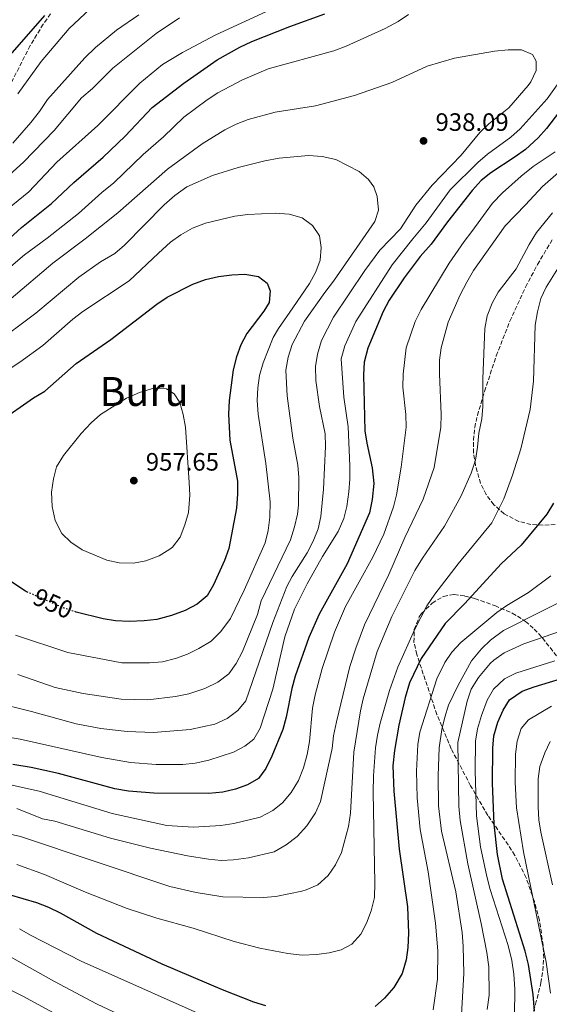
# Model space of a CAD drawing. Units: metres. Extents: x 596528 to 599949, y 4777698 to 4780060.
# Drawn here: x 597761 to 597972, y 4777966 to 4778358 of the extents above; entities that cross this region are included whole.
import ezdxf
from ezdxf.enums import TextEntityAlignment as Align

# ---------------------------------------------------------------- set-up
doc = ezdxf.new("R2010")
doc.units = ezdxf.units.M
doc.header["$MEASUREMENT"] = 0
doc.linetypes.add('DGN Style 3', pattern=[2.435891, 1.739922, -0.695969])
doc.linetypes.add('DGN Style 5', pattern=[1.217945, 0.521977, -0.695969])
for name, color, linetype, lineweight in [('Cota de curva de nivel directora', 7, 'Continuous', 0), ('Cota de punto acotado terreno', 7, 'Continuous', 0), ('Curva de nivel directora', 30, 'Continuous', 30), ('Curva de nivel directora no vista', 30, 'DGN Style 5', 30), ('Curva de nivel intermedia', 30, 'Continuous', 0), ('Punto acotado terreno (símbolo)', 7, 'Continuous', 0), ('Texto de Área (paraje) menor', 7, 'Continuous', 0), ('Zona arbolada', 92, 'DGN Style 3', 0)]:
    doc.layers.add(name, color=color, linetype=linetype, lineweight=lineweight)
doc.styles.add('Style-Arial', font='arial.ttf')

# ---------------------------------------------------------------- blocks, each defined once
blk = doc.blocks.new('5PATER')
at = {"layer": 'Punto acotado terreno (símbolo)', "linetype": 'Continuous', "lineweight": 0}
h = blk.add_hatch(color=51, dxfattribs=at)
edge = h.paths.add_edge_path()
edge.add_ellipse((0, 0), major_axis=(-0.11, -0.111), ratio=0.999422, start_angle=0, end_angle=360)

msp = doc.modelspace()

# ---------------------------------------------------------------- linework, layer by layer
at = {"layer": 'Curva de nivel directora', "color": 30, "linetype": 'Continuous', "lineweight": 30, "flags": 128}
for points, elevation in [([(597611.72, 4778243.62), (597621.12, 4778252.13), (597632.55, 4778262.05), (597637.46, 4778265.77), (597648.14, 4778270.49), (597658.11, 4778273.85), (597685.03, 4778279.14), (597695.06, 4778282.12), (597700.74, 4778284.21), (597709.56, 4778289.34), (597717.26, 4778296.95), (597729.54, 4778308.05), (597744.82, 4778325.03), (597747.81, 4778329.04), (597753.62, 4778338.79), (597756.44, 4778342.92), (597771.14, 4778359.82)], 900), ([(597660.89, 4778212.61), (597661.84, 4778214.2), (597664.82, 4778218.27), (597668.28, 4778221.88), (597676.69, 4778228.24), (597681.99, 4778230.79), (597691.82, 4778234.87), (597712.5, 4778241.36), (597722.62, 4778245.93), (597727.24, 4778248.36), (597741.6, 4778258.17), (597754, 4778268.22), (597761.84, 4778275.32), (597773.85, 4778284.87), (597782.68, 4778293.26), (597794.33, 4778303.35), (597803.14, 4778311.69), (597813.9, 4778323.15), (597826.5, 4778332.89), (597839.84, 4778342.15), (597848.84, 4778347.23), (597853.59, 4778349.39), (597868.83, 4778355.42), (597882.78, 4778360.39)], 925), ([(597977.99, 4778323.83), (597971.1, 4778314.77), (597967.78, 4778311.03), (597962.64, 4778306.43), (597958.63, 4778303.44), (597948.94, 4778297.12), (597945.03, 4778294.01), (597941.41, 4778290.04), (597931.56, 4778277.57), (597925.07, 4778268.74), (597920.71, 4778263.75), (597914.38, 4778255.31), (597908.31, 4778246.35), (597906.03, 4778241.89), (597899.9, 4778227.32), (597898.41, 4778221.64), (597898.19, 4778216.64), (597898.71, 4778194.35), (597899.43, 4778189.42), (597901.57, 4778179.63), (597902.19, 4778173.3), (597901.63, 4778166.98), (597900.47, 4778161.64), (597891.58, 4778141.41), (597880.51, 4778121.25), (597876.29, 4778111.97), (597870.87, 4778096.57), (597869.56, 4778091.75), (597867.3, 4778080.22), (597865.97, 4778075.4), (597861.59, 4778064.75), (597859.24, 4778059.88), (597856.26, 4778055.87), (597851.86, 4778053.25), (597847.1, 4778051.58), (597842.07, 4778050.33), (597836.5, 4778049.85), (597814.61, 4778050.03), (597804.48, 4778050.85), (597799.05, 4778051.71), (597776.58, 4778057.87), (597765.69, 4778060.28), (597758.32, 4778061.4)], 925), ([(597752.83, 4778197.97), (597766.64, 4778207.45), (597771.12, 4778210.12), (597783.6, 4778221.18), (597797.46, 4778230.69), (597815.76, 4778244.73), (597819.9, 4778247.54), (597830.13, 4778252.77), (597835.14, 4778254.64), (597840.41, 4778255.85), (597845.69, 4778256.53), (597850.85, 4778256.76), (597856.31, 4778255.84), (597859.75, 4778253.22), (597860.93, 4778250.04), (597860.58, 4778245.49), (597858.37, 4778241.97), (597851.68, 4778233.08), (597849.27, 4778228.55), (597847.52, 4778223.87), (597846.15, 4778218.69), (597844.55, 4778206.4), (597844.29, 4778200.95), (597844.89, 4778190.56), (597847.9, 4778174.24), (597847.96, 4778169.24), (597847.55, 4778163.52), (597844.48, 4778147.43), (597842.77, 4778142.65), (597838.37, 4778132.98), (597835.85, 4778128.67), (597831.83, 4778125.32), (597827.06, 4778122.81), (597821.64, 4778120.81), (597815.72, 4778119.18), (597810.75, 4778118.64), (597804.75, 4778118.43), (597799.29, 4778118.69), (597794.34, 4778119.39), (597783.59, 4778122.15)], 950), ([(597973.87, 4778165.49), (597971.26, 4778161.12), (597960.92, 4778148.85), (597953.07, 4778141.43), (597938.39, 4778125.39), (597930.62, 4778117.59), (597921.16, 4778103.67), (597916.45, 4778093.94), (597914.72, 4778088.14), (597912.19, 4778077.09), (597910.47, 4778067.05), (597909.85, 4778060.87), (597910.22, 4778050.76), (597912.4, 4778027.65), (597915.67, 4778004.77), (597916.04, 4777994.29), (597915.87, 4777988.51), (597915.2, 4777983.55), (597913.6, 4777978.15), (597910.17, 4777972.54), (597906.57, 4777968.31), (597902.8, 4777965.03)], 900), ([(597763.82, 4778130.26), (597763.38, 4778130.46), (597750.37, 4778138.98)], 950), ([(597966.25, 4777963.21), (597965.74, 4777969.84), (597963.93, 4777981.68), (597962.51, 4777987.07), (597953.5, 4778015.72), (597951.59, 4778025.53), (597950.22, 4778037.67), (597949.58, 4778054.02), (597949.62, 4778067.92), (597950.14, 4778072.9), (597951.73, 4778078.33), (597953.76, 4778083.09), (597956.29, 4778087.17), (597961.43, 4778090.67), (597966.12, 4778092.4), (597982.78, 4778097.46)], 875), ([(597859.2, 4777965.23), (597854.44, 4777966.74), (597842, 4777971.69), (597817.94, 4777981.82), (597791.85, 4777994.14), (597777.37, 4778002.24), (597772.67, 4778004.51), (597768.01, 4778006.32), (597751.44, 4778011.06)], 900)]:
    msp.add_lwpolyline(points, dxfattribs=dict(at, elevation=elevation))
at = {"layer": 'Curva de nivel directora no vista', "color": 30, "linetype": 'DGN Style 5', "lineweight": 30, "elevation": 950, "flags": 128}
msp.add_lwpolyline([(597783.59, 4778122.15), (597778.83, 4778123.67), (597763.82, 4778130.26)], dxfattribs=at)
at = {"layer": 'Curva de nivel intermedia', "color": 30, "linetype": 'Continuous', "lineweight": 0, "flags": 128}
for points, elevation in [([(597764.7, 4778289.57), (597775.87, 4778301.36), (597792.2, 4778316.01), (597808.96, 4778332.88), (597818.08, 4778340.26), (597826.01, 4778345.09), (597839.31, 4778352.03), (597886.6, 4778373.99)], 920), ([(597754.27, 4778293.81), (597762.63, 4778301.4), (597774.81, 4778313.94), (597785.79, 4778327.01), (597790.19, 4778330.77), (597798.26, 4778338.74), (597815.57, 4778352.65), (597824.81, 4778358.9)], 915), ([(597754.76, 4778257.43), (597763.09, 4778264.43), (597772.06, 4778271.05), (597784.56, 4778280.91), (597793.8, 4778289.26), (597798.57, 4778293.07), (597810.3, 4778304.39), (597818.41, 4778311.44), (597826.54, 4778319.28), (597835.87, 4778326.23), (597840.09, 4778328.92), (597849.96, 4778334.14), (597860.08, 4778338.55), (597886.33, 4778345.69), (597891.18, 4778347.51), (597906.71, 4778354.66), (597911.92, 4778357.41), (597916.12, 4778360.12)], 930), ([(597760.41, 4778328.52), (597769.69, 4778341.49), (597780.89, 4778354.58), (597789.1, 4778362.35)], 905), ([(597772.15, 4778326.35), (597787.02, 4778342.95), (597791.3, 4778347.03), (597799.71, 4778353.99), (597808.61, 4778360.09)], 910), ([(597757.69, 4778247.11), (597774.29, 4778261.13), (597787.15, 4778270.79), (597800.21, 4778281.15), (597819.98, 4778298.58), (597833.88, 4778308.63), (597842.93, 4778314.23), (597847.39, 4778316.5), (597852.12, 4778318.3), (597862.87, 4778321.32), (597879.01, 4778323.82), (597894.55, 4778327.88), (597909.41, 4778333.14), (597923.57, 4778339.55), (597934.38, 4778342.82), (597950.33, 4778345.58), (597955.79, 4778346.05), (597961.12, 4778346.1), (597965.48, 4778344.25), (597966.91, 4778341.64), (597966.97, 4778337.81), (597964.77, 4778333.31), (597963.73, 4778331.93), (597956.01, 4778322.97), (597948.1, 4778316.66), (597944.53, 4778313.16), (597937.03, 4778304.15), (597925.56, 4778292.25), (597918.97, 4778284.17), (597912.91, 4778274.76), (597904.58, 4778266.26), (597898.62, 4778258.22), (597886.12, 4778239.58), (597881.42, 4778230.26), (597879.79, 4778224.88), (597879.03, 4778219.93), (597879.2, 4778214.42), (597880.55, 4778204.05), (597882.84, 4778193.12), (597883.04, 4778188.12), (597882.19, 4778171.13), (597881.18, 4778160.2), (597880.1, 4778155.32), (597878.11, 4778150.44), (597875.73, 4778145.72), (597869.7, 4778136.24), (597867.62, 4778132.27), (597861.95, 4778118.01), (597851.22, 4778086.77), (597848.04, 4778082.92), (597843.75, 4778079.74), (597838.84, 4778077.52), (597829.06, 4778075.3), (597814.44, 4778074.14)], 935), ([(597977.27, 4778334.99), (597971.35, 4778326.59), (597960.62, 4778314.58), (597956.81, 4778311.34), (597947.51, 4778304.56), (597943.75, 4778301.27), (597932.65, 4778290.32), (597923.14, 4778277.21), (597917.75, 4778270.88), (597909.56, 4778260.48), (597895.05, 4778237.93), (597890.7, 4778228.19), (597889.25, 4778223.07), (597890.25, 4778207.72), (597892.06, 4778195.97), (597892.65, 4778180.37), (597892.69, 4778175.04), (597892.27, 4778170.06), (597891.45, 4778164.21), (597890.29, 4778159.35), (597888.07, 4778154.29), (597881.85, 4778144.28), (597875.64, 4778133.38), (597870.68, 4778123.3), (597866.73, 4778112.26), (597862.03, 4778091.38), (597857, 4778075.9), (597854.43, 4778071.52), (597850.82, 4778068.71), (597846.39, 4778066.38), (597836.51, 4778063.19), (597831.09, 4778061.93), (597826.13, 4778061.35), (597815.51, 4778061.39), (597805.32, 4778062.25), (597793.8, 4778064.19), (597761.34, 4778071.53), (597722.66, 4778078.07)], 930), ([(597758.34, 4778308.96), (597765.57, 4778317.22), (597769.05, 4778321.6), (597772.15, 4778326.35)], 910), ([(597750, 4778228.13), (597767.58, 4778241.18), (597784.71, 4778255.51), (597793.32, 4778261.62), (597799, 4778265.03), (597802.84, 4778268.23), (597818.71, 4778284.35), (597822.89, 4778288.09), (597827.74, 4778291.49), (597837.99, 4778296.08), (597848.23, 4778299.3), (597858.83, 4778301.91), (597864.51, 4778302.97), (597876.22, 4778304.03), (597881.65, 4778303.63), (597887.06, 4778302.39), (597896.4, 4778297.67), (597900.18, 4778294.42), (597902.23, 4778291.59), (597903.61, 4778287.74), (597904.13, 4778282.29), (597902.71, 4778277.73), (597886.18, 4778253.92), (597882.69, 4778249.48), (597874.66, 4778237.99), (597869.72, 4778228.7), (597868.15, 4778223.63), (597867.13, 4778218.51), (597867.65, 4778208.27), (597869.93, 4778191.4), (597872.03, 4778180.71), (597872.41, 4778175.73), (597872.24, 4778164.74), (597871.8, 4778161.16), (597870.61, 4778156.13), (597869.06, 4778150.91), (597857.39, 4778126.56), (597855.89, 4778121.2), (597849.96, 4778106.44), (597847.4, 4778101.61), (597844.44, 4778097.59), (597840.05, 4778094.26), (597834.85, 4778091.73), (597828.46, 4778089.52), (597823.2, 4778088.49), (597812.2, 4778087.21)], 940), ([(597974.5, 4778305.44), (597965.78, 4778299.64), (597960.98, 4778295.83), (597953.49, 4778289.15), (597949.58, 4778284.97), (597941.36, 4778273.69), (597938.19, 4778269.81), (597932.26, 4778261.11), (597921.11, 4778242.67), (597918.69, 4778237.9), (597915.17, 4778227.45), (597913.94, 4778216.91), (597913.79, 4778211.76), (597914.99, 4778200.8), (597915.11, 4778195.76), (597913.14, 4778179.81), (597911.29, 4778168.87), (597910.13, 4778164.01), (597906.26, 4778153.12), (597901.83, 4778143.98), (597890.94, 4778124.33), (597886.56, 4778114.17), (597881.64, 4778099.71), (597878.84, 4778089.17), (597877.82, 4778083.87), (597876.61, 4778070.56), (597875.71, 4778065.4), (597874.2, 4778060.04), (597872.19, 4778055.1), (597869.32, 4778050.2), (597865.89, 4778046.21), (597862.02, 4778043.05), (597857, 4778040.5), (597846.45, 4778037.88), (597841.27, 4778037.18), (597830.45, 4778036.45), (597819.81, 4778037.14), (597797.93, 4778041.84), (597768.82, 4778050.81), (597757.5, 4778053.29)], 920), ([(597978.03, 4778299.05), (597969.48, 4778291.73), (597962.76, 4778284.31), (597954.64, 4778276), (597941.94, 4778258.25), (597939.27, 4778253.51), (597936.66, 4778248.49), (597931.9, 4778237.65), (597929.07, 4778227.39), (597928.48, 4778222.43), (597928.42, 4778217.04), (597929.1, 4778200.82), (597928.98, 4778195.82), (597926.24, 4778179.79), (597921.97, 4778167.1), (597914.62, 4778151.9), (597908.28, 4778137.1), (597898.58, 4778117.11), (597895.03, 4778107.76), (597892.75, 4778100.51), (597887.39, 4778078.39), (597886.24, 4778072.8), (597885.65, 4778067.84), (597881.06, 4778046.64), (597878.97, 4778042.1), (597875.5, 4778036.92), (597871.76, 4778032.74), (597867.36, 4778029.44), (597862.54, 4778026.66), (597852.35, 4778024.22), (597846.35, 4778023.41), (597841.36, 4778023.18), (597836.33, 4778023.66), (597827.94, 4778025.06), (597813.24, 4778028.1), (597797.3, 4778032.13), (597775.15, 4778038.79), (597770.26, 4778039.81), (597759.97, 4778043.83)], 915), ([(597750.43, 4778277.96), (597764.7, 4778289.57)], 920), ([(597734.18, 4778203.93), (597761.13, 4778221.67), (597770.29, 4778228.37), (597782.35, 4778238.83), (597786.33, 4778241.86), (597804.78, 4778254.08), (597816.44, 4778265.15), (597821.28, 4778269.43), (597825.28, 4778272.43), (597830.05, 4778275.04), (597835.11, 4778277.04), (597846.86, 4778279.88), (597852.08, 4778280.56), (597862.99, 4778281.05), (597868.53, 4778280.71), (597873.71, 4778279.19), (597877.81, 4778276.15), (597880.61, 4778272), (597881.25, 4778267.36), (597880.9, 4778262.37), (597879.15, 4778257.63), (597876.68, 4778253.01), (597869.92, 4778243.27), (597864.2, 4778235.06), (597862.11, 4778231.46), (597858.1, 4778221.41), (597856.67, 4778216.41), (597855.99, 4778211.46), (597855.74, 4778206.41), (597856.11, 4778201.01), (597859.27, 4778181.37), (597860.88, 4778166.01), (597860.76, 4778160), (597860.11, 4778154.65), (597858.98, 4778149.78), (597850.61, 4778130.92), (597845.15, 4778119.6), (597841.33, 4778114.43), (597837.47, 4778110.59), (597832.49, 4778107.6), (597827.99, 4778105.41), (597823.21, 4778103.64), (597817.98, 4778102.37), (597812.9, 4778101.95)], 945), ([(597973.51, 4778281.17), (597967.07, 4778273.28), (597964.11, 4778268.56), (597958.97, 4778258.91), (597951.83, 4778249.6), (597949.36, 4778245.25), (597947.43, 4778240.1), (597946.5, 4778235.15), (597945.72, 4778215.04), (597945.72, 4778204.08), (597945.25, 4778199.11), (597944.11, 4778193.4), (597943.62, 4778187.81), (597942.72, 4778182.7), (597941.11, 4778177.42), (597936.94, 4778168.21), (597930.43, 4778156.3), (597921.61, 4778143.6), (597918.64, 4778138.68), (597909.46, 4778120.35), (597903.64, 4778106.46), (597898.03, 4778087.62), (597896.92, 4778082.74), (597894.28, 4778066.33), (597892.96, 4778042.02), (597892.12, 4778036.7), (597889.34, 4778026.32), (597886.92, 4778021.39), (597884.12, 4778017.25), (597879.87, 4778013.46), (597875.28, 4778011.44), (597873.51, 4778010.96), (597863.17, 4778008.84), (597858.09, 4778008.37), (597842.09, 4778008.71), (597831.42, 4778010.36), (597820.94, 4778012.83), (597761.49, 4778032.73), (597756.19, 4778033.97)], 910), ([(597979.59, 4778265.4), (597970.87, 4778251.61), (597968.8, 4778247.06), (597967.49, 4778241.72), (597966.6, 4778236.41), (597965.85, 4778214.16), (597964.51, 4778202.77), (597960.81, 4778187.17), (597957.52, 4778176.71), (597954.05, 4778167.2), (597949.33, 4778157.7), (597935.91, 4778141.39), (597926.54, 4778129.23), (597923.34, 4778124.58), (597918.55, 4778115.32), (597911.88, 4778100.24), (597908.45, 4778090.84), (597904.78, 4778077.93), (597903.66, 4778073.05), (597902.96, 4778068.04), (597902.1, 4778056.93), (597901.99, 4778050.34), (597902.68, 4778014.15), (597902.48, 4778008.43), (597901.24, 4778003.15), (597899.37, 4777998.27), (597897.03, 4777993.85), (597893.48, 4777989.8), (597889.22, 4777987.61), (597884.39, 4777986.33), (597879.36, 4777985.69), (597873.69, 4777985.52), (597868.01, 4777986.17), (597856.81, 4777988.21), (597846.55, 4777990.89), (597830.27, 4777996.27), (597815.79, 4778000.18), (597803.89, 4778004.07), (597787.28, 4778010.54), (597770.99, 4778017.6), (597760, 4778021.62)], 905), ([(597806.44, 4778141.59), (597800.72, 4778141.78), (597795.82, 4778142.78), (597786.01, 4778146.91), (597781.53, 4778149.93), (597777.95, 4778153.41), (597775.27, 4778158.68), (597774.06, 4778164.17), (597773.82, 4778169.89), (597774.54, 4778175.16), (597775.81, 4778179.99), (597778.52, 4778184.55), (597785.66, 4778193.31), (597789.57, 4778197.47), (597793.28, 4778200.82), (597803.64, 4778207.34), (597808.86, 4778209.61), (597813.64, 4778211.1), (597814.51, 4778211.3), (597819.6, 4778211.02), (597822.63, 4778209.09), (597824.95, 4778205.63), (597826.3, 4778200.82), (597827.25, 4778195.8), (597828.72, 4778173.74), (597828.89, 4778168.74), (597828.42, 4778161.84), (597826.99, 4778156.84), (597825.04, 4778152), (597822, 4778148.04), (597820.98, 4778147.16), (597816.74, 4778144.5), (597811.45, 4778142.53), (597806.44, 4778141.59)], 955), ([(597972.81, 4778136.63), (597963.84, 4778129.97), (597955.26, 4778124.79), (597951.27, 4778122.02), (597936.87, 4778110.04), (597933.31, 4778106.19), (597930.58, 4778102), (597927.34, 4778095.58), (597920.56, 4778074.36), (597919.84, 4778069.41), (597919.23, 4778058.73), (597919.47, 4778048.12), (597920.71, 4778035.48), (597923.87, 4778018.72), (597926.87, 4777998.18), (597927.74, 4777987.21), (597927.63, 4777975.9), (597925.9, 4777963.71)], 895), ([(597983.47, 4778129.69), (597953.98, 4778114.82), (597948.7, 4778110.99), (597945.1, 4778107.52), (597941.14, 4778102.66), (597935.69, 4778092.81), (597932.04, 4778085.02), (597930.49, 4778080.26), (597929.32, 4778075.37), (597928.27, 4778068.04), (597927.86, 4778057.01), (597928.01, 4778044.93), (597929.21, 4778034.82), (597934.91, 4778010.63), (597937.42, 4777994.52), (597937.88, 4777989.06), (597938.16, 4777978.22), (597937.19, 4777961.84)], 890), ([(597812.9, 4778101.95), (597801.87, 4778101.98), (597780.31, 4778106.06), (597759.47, 4778112.91)], 945), ([(597947.43, 4777963.76), (597948.26, 4777969.55), (597948.08, 4777980.77), (597947.32, 4777986.46), (597945.04, 4777998.11), (597939.7, 4778021.91), (597936.7, 4778039.16), (597936.11, 4778044.75), (597935.71, 4778070.19), (597939.49, 4778086.71), (597941.02, 4778091.48), (597943.95, 4778096.06), (597948.64, 4778101.69), (597950.05, 4778103.01), (597954.16, 4778105.86), (597962.1, 4778109.52), (597977.88, 4778114.96)], 885), ([(597958.33, 4777961.37), (597958.39, 4777971.9), (597958.04, 4777977.87), (597957.28, 4777983.27), (597955.79, 4777989.32), (597948.6, 4778011.56), (597947.31, 4778016.75), (597944.78, 4778028.68), (597943.16, 4778040.99), (597942.69, 4778058.93), (597942.83, 4778070.71), (597943.55, 4778075.66), (597945.12, 4778080.89), (597947.45, 4778087.08), (597949.99, 4778091.39), (597954.3, 4778095.49), (597958.85, 4778097.76), (597974.41, 4778102.74)], 880), ([(597812.2, 4778087.21), (597801.56, 4778087.44), (597786.38, 4778089.69), (597775.32, 4778092.1), (597760.39, 4778097.26)], 940), ([(597814.44, 4778074.14), (597803.99, 4778074.52), (597793.48, 4778075.71), (597783.63, 4778077.55), (597765.88, 4778082.48), (597750.72, 4778086.28)], 935), ([(597973.12, 4778084.6), (597963.94, 4778079.19), (597960.99, 4778075.79), (597959.33, 4778070.73), (597958.66, 4778065.48), (597958.59, 4778054.42), (597959.11, 4778044.1), (597961.89, 4778026.64), (597970.95, 4777982.62), (597972.67, 4777970.34)], 870), ([(597972.5, 4778070.63), (597970.36, 4778066.12), (597968.43, 4778060.63), (597967.74, 4778055.68), (597967.76, 4778044.41), (597968.03, 4778039.41), (597968.78, 4778034.47), (597973.43, 4778013.43)], 865), ([(597805.82, 4777959.44), (597791.79, 4777966.1), (597774.93, 4777974.96), (597753.91, 4777986.77), (597739.14, 4777993.71), (597734.51, 4777995.6), (597719.34, 4778000.59), (597703.09, 4778004.79), (597681.39, 4778008.07), (597664.54, 4778008.62), (597659.47, 4778008.47), (597654.49, 4778007.92), (597644.22, 4778005.46)], 890), ([(597544.84, 4777962.71), (597561.45, 4777967.67), (597573, 4777970.38), (597584.11, 4777973.63), (597628.55, 4777991.34), (597638.51, 4777994.67), (597656.49, 4777996.99), (597672.7, 4777998.01), (597682.66, 4777997.19), (597697.81, 4777994.51), (597714.09, 4777990.37), (597720.01, 4777988.52), (597729.15, 4777985.03), (597744.49, 4777978.02), (597762.38, 4777969.09), (597811.49, 4777942.46)], 885), ([(597842.84, 4777957.6), (597785.65, 4777983.12), (597765.36, 4777993.44), (597761.04, 4777995.94)], 895)]:
    msp.add_lwpolyline(points, dxfattribs=dict(at, elevation=elevation))
at = {"layer": 'Zona arbolada', "color": 92, "linetype": 'DGN Style 3', "lineweight": 0}
for points in [[(597773.4, 4778360.48, 910.84), (597770.5, 4778356.34, 910.89), (597765.3, 4778347.77, 911.05), (597747.18, 4778312.25, 912.4)], [(597773.4, 4778360.48, 910.84), (597770.5, 4778356.34, 910.89), (597765.3, 4778347.77, 911.05), (597747.18, 4778312.25, 912.4)], [(597974.53, 4778157.06, 912.71), (597969.7, 4778156.71, 913.56), (597964.85, 4778157.03, 914.37), (597960, 4778158.26, 915.1), (597954.24, 4778161.29, 915.83), (597950.05, 4778164.9, 916.35), (597946.98, 4778168.96, 916.85), (597944.8, 4778173.38, 917.32), (597942.73, 4778180.61, 918.02), (597942.04, 4778185.58, 918.46), (597941.95, 4778190.61, 918.87), (597942.45, 4778195.63, 919.24), (597943.51, 4778200.46, 919.58), (597946.35, 4778210.03, 920.12), (597951.05, 4778224.15, 920.5), (597956.46, 4778238, 920.33), (597962.73, 4778251.62, 919.56), (597967.48, 4778260.59, 918.7), (597973.38, 4778270.49, 917.39)], [(597974.53, 4778157.06, 912.71), (597969.7, 4778156.71, 913.56), (597964.85, 4778157.03, 914.37), (597960, 4778158.26, 915.1), (597954.24, 4778161.29, 915.83), (597950.05, 4778164.9, 916.35), (597946.98, 4778168.96, 916.85), (597944.8, 4778173.38, 917.32), (597942.73, 4778180.61, 918.02), (597942.04, 4778185.58, 918.46), (597941.95, 4778190.61, 918.87), (597942.45, 4778195.63, 919.24), (597943.51, 4778200.46, 919.58), (597946.35, 4778210.03, 920.12), (597951.05, 4778224.15, 920.5), (597956.46, 4778238, 920.33), (597962.73, 4778251.62, 919.56), (597967.48, 4778260.59, 918.7), (597973.38, 4778270.49, 917.39)], [(597962.09, 4777951.6, 889.3), (597966.7, 4777965.89, 888.58), (597968.85, 4777974.4, 888.32), (597969.65, 4777979.31, 888.24), (597969.95, 4777984.31, 888.18), (597969.77, 4777989.36, 888.13), (597968.23, 4777999.4, 888.04), (597966.25, 4778006.79, 887.95), (597962.94, 4778016.28, 887.85), (597958.49, 4778025.23, 888.01), (597955.84, 4778029.35, 888.71), (597947.68, 4778041.12, 893.54), (597940.82, 4778052.97, 896.67), (597933.05, 4778067.72, 900.63), (597927.4, 4778081.3, 904.05), (597919.34, 4778105.29, 909.58), (597918.26, 4778110.12, 910.1), (597918.36, 4778115.22, 909.96), (597920.33, 4778120.23, 909.64), (597921.31, 4778121.57, 909.58), (597925.49, 4778125.7, 909.49), (597929.98, 4778128.38, 909.19), (597934.27, 4778129.18, 908.13), (597938.52, 4778128.52, 905.85), (597942.51, 4778127.51, 903.02), (597950.48, 4778124.7, 896.86), (597957.45, 4778121.74, 892.46), (597962.67, 4778118.44, 890.01), (597966.21, 4778115.35, 888.35), (597969.51, 4778111.83, 886.76), (597975.6, 4778103.92, 883.77)], [(597962.09, 4777951.6, 889.3), (597966.7, 4777965.89, 888.58), (597968.85, 4777974.4, 888.32), (597969.65, 4777979.31, 888.24), (597969.95, 4777984.31, 888.18), (597969.77, 4777989.36, 888.13), (597968.23, 4777999.4, 888.04), (597966.25, 4778006.79, 887.95), (597962.94, 4778016.28, 887.85), (597958.49, 4778025.23, 888.01), (597955.84, 4778029.35, 888.71), (597947.68, 4778041.12, 893.54), (597940.82, 4778052.97, 896.67), (597933.05, 4778067.72, 900.63), (597927.4, 4778081.3, 904.05), (597919.34, 4778105.29, 909.58), (597918.26, 4778110.12, 910.1), (597918.36, 4778115.22, 909.96), (597920.33, 4778120.23, 909.64), (597921.31, 4778121.57, 909.58), (597925.49, 4778125.7, 909.49), (597929.98, 4778128.38, 909.19), (597934.27, 4778129.18, 908.13), (597938.52, 4778128.52, 905.85), (597942.51, 4778127.51, 903.02), (597950.48, 4778124.7, 896.86), (597957.45, 4778121.74, 892.46), (597962.67, 4778118.44, 890.01), (597966.21, 4778115.35, 888.35), (597969.51, 4778111.83, 886.76), (597975.6, 4778103.92, 883.77)]]:
    msp.add_polyline3d(points, dxfattribs=at)

# ---------------------------------------------------------------- block references
at = {"layer": 'Punto acotado terreno (símbolo)', "color": 7, "linetype": 'Continuous', "lineweight": 0, "xscale": 10, "yscale": 10, "zscale": 10}
for p in [(597922.07, 4778309.83, 938.09), (597806.61, 4778174.49, 957.65)]:
    msp.add_blockref('5PATER', p, dxfattribs=at)

# ---------------------------------------------------------------- texts
at = {"layer": 'Cota de curva de nivel directora', "color": 7, "linetype": 'Continuous', "lineweight": 0, "style": 'Style-Arial'}
msp.add_text('950', height=7, rotation=336, dxfattribs=at).set_placement((597774.42, 4778125.59, 950), align=Align.MIDDLE_CENTER)
at = {"layer": 'Cota de punto acotado terreno', "color": 7, "linetype": 'Continuous', "lineweight": 0, "style": 'Style-Arial'}
for s, p in [('938.09', (597926.84, 4778313.83, 938.09)), ('957.65', (597811.38, 4778178.49, 957.65))]:
    msp.add_text(s, height=7, dxfattribs=at).set_placement(p)
at = {"layer": 'Texto de Área (paraje) menor', "color": 7, "linetype": 'Continuous', "lineweight": 0, "style": 'Style-Arial'}
msp.add_text('Buru', height=11.5, dxfattribs=at).set_placement((597810.67, 4778210.01, 954.63), align=Align.MIDDLE_CENTER)

doc.saveas('drawing.dxf')
